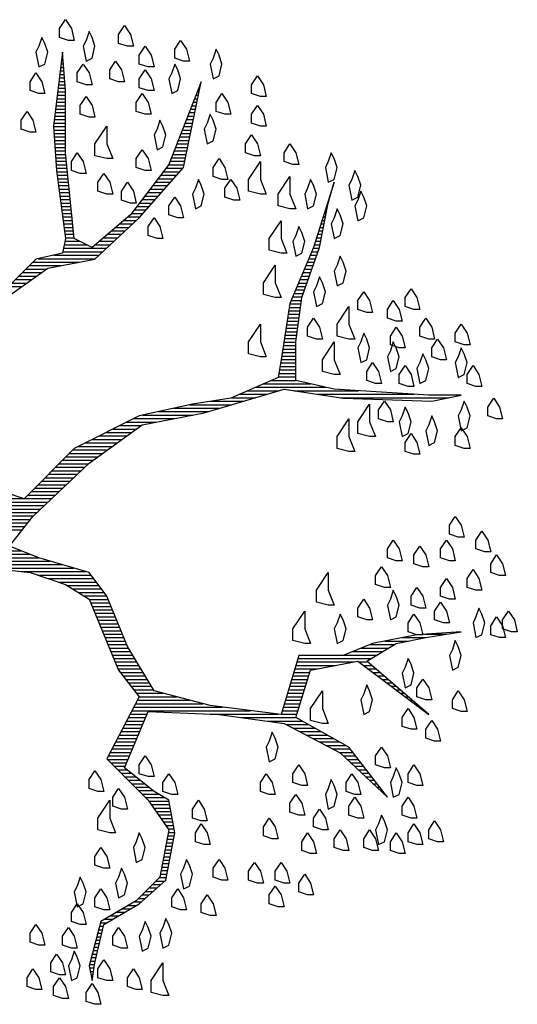
# Model space of a CAD drawing. Extents: x -597 to 1496, y 175 to 1043.
# Drawn here: x 142 to 144, y 671 to 674 of the extents above; entities that cross this region are included whole.
import ezdxf

# ---------------------------------------------------------------- set-up
doc = ezdxf.new("R2010")
doc.units = 0
doc.header["$MEASUREMENT"] = 0
doc.layers.get('0').update_dxf_attribs({"linetype": 'CONTINUOUS'})
doc.layers.add('ARBOLES', color=3, linetype='CONTINUOUS')

# ---------------------------------------------------------------- blocks, each defined once
blk = doc.blocks.new('*X28')
at = {"color": 0}
for p, q in [((17.9321, 17.9), (17.9348, 17.9)), ((17.9333, 17.91), (17.9341, 17.91)), ((17.9285, 17.87), (17.9371, 17.87)), ((17.9297, 17.88), (17.9364, 17.88)), ((17.9309, 17.89), (17.9356, 17.89)), ((17.9261, 17.85), (17.9387, 17.85)), ((17.9273, 17.86), (17.9379, 17.86)), ((17.9225, 17.82), (17.941, 17.82)), ((17.9237, 17.83), (17.9402, 17.83)), ((17.9249, 17.84), (17.9395, 17.84)), ((18.33, 17.82), (18.3316, 17.82)), ((17.9189, 17.79), (17.9423, 17.79)), ((17.9201, 17.8), (17.9423, 17.8)), ((17.9213, 17.81), (17.9418, 17.81)), ((18.3182, 17.79), (18.3254, 17.79)), ((18.3221, 17.8), (18.3275, 17.8)), ((18.3261, 17.81), (18.3296, 17.81)), ((17.9153, 17.76), (17.9423, 17.76)), ((17.9165, 17.77), (17.9423, 17.77)), ((17.9177, 17.78), (17.9423, 17.78)), ((18.3064, 17.76), (18.3192, 17.76)), ((18.3104, 17.77), (18.3213, 17.77)), ((18.3143, 17.78), (18.3234, 17.78)), ((17.9117, 17.73), (17.9423, 17.73)), ((17.9129, 17.74), (17.9423, 17.74)), ((17.9141, 17.75), (17.9423, 17.75)), ((18.2946, 17.73), (18.313, 17.73)), ((18.2986, 17.74), (18.3151, 17.74)), ((18.3025, 17.75), (18.3171, 17.75)), ((17.9083, 17.7), (17.9423, 17.7)), ((17.9093, 17.71), (17.9423, 17.71)), ((17.9105, 17.72), (17.9423, 17.72)), ((18.2829, 17.7), (18.3068, 17.7)), ((18.2868, 17.71), (18.3089, 17.71)), ((18.2907, 17.72), (18.3109, 17.72)), ((17.909, 17.69), (17.9423, 17.69)), ((17.9097, 17.68), (17.9423, 17.68)), ((18.275, 17.68), (18.3027, 17.68)), ((18.2789, 17.69), (18.3047, 17.69)), ((17.9103, 17.67), (17.9423, 17.67)), ((17.911, 17.66), (17.9423, 17.66)), ((17.9117, 17.65), (17.9423, 17.65)), ((18.2632, 17.65), (18.2965, 17.65)), ((18.2671, 17.66), (18.2985, 17.66)), ((18.2711, 17.67), (18.3006, 17.67)), ((17.9123, 17.64), (17.9423, 17.64)), ((17.913, 17.63), (17.9423, 17.63)), ((17.9137, 17.62), (17.9428, 17.62)), ((18.2514, 17.62), (18.2903, 17.62)), ((18.2554, 17.63), (18.2923, 17.63)), ((18.2593, 17.64), (18.2944, 17.64)), ((17.9143, 17.61), (17.9438, 17.61)), ((17.915, 17.6), (17.9448, 17.6)), ((17.9157, 17.59), (17.9459, 17.59)), ((18.2394, 17.59), (18.284, 17.59)), ((18.2436, 17.6), (18.2861, 17.6)), ((18.2475, 17.61), (18.2882, 17.61)), ((17.9163, 17.58), (17.9469, 17.58)), ((17.9172, 17.57), (17.9479, 17.57)), ((17.9186, 17.56), (17.949, 17.56)), ((18.2164, 17.56), (18.2628, 17.56)), ((18.2241, 17.57), (18.2717, 17.57)), ((18.2317, 17.58), (18.2805, 17.58)), ((17.9199, 17.55), (17.95, 17.55)), ((17.9212, 17.54), (17.951, 17.54)), ((17.9225, 17.53), (17.9521, 17.53)), ((18.1935, 17.53), (18.2364, 17.53)), ((18.2011, 17.54), (18.2452, 17.54)), ((18.2088, 17.55), (18.254, 17.55)), ((18.7131, 17.53), (18.7134, 17.53)), ((17.9238, 17.52), (17.9531, 17.52)), ((17.9251, 17.51), (17.9541, 17.51)), ((18.1782, 17.51), (18.2187, 17.51)), ((18.1858, 17.52), (18.2276, 17.52)), ((18.7067, 17.51), (18.7077, 17.51)), ((18.7099, 17.52), (18.7105, 17.52)), ((17.9264, 17.5), (17.9552, 17.5)), ((17.9277, 17.49), (17.9562, 17.49)), ((17.929, 17.48), (17.9572, 17.48)), ((18.1553, 17.48), (18.1923, 17.48)), ((18.1629, 17.49), (18.2011, 17.49)), ((18.1706, 17.5), (18.2099, 17.5)), ((18.6971, 17.48), (18.6991, 17.48)), ((18.7003, 17.49), (18.7019, 17.49)), ((18.7035, 17.5), (18.7048, 17.5)), ((17.9303, 17.47), (17.9583, 17.47)), ((17.9316, 17.46), (17.9593, 17.46)), ((17.9329, 17.45), (17.9604, 17.45)), ((18.1323, 17.45), (18.1658, 17.45)), ((18.14, 17.46), (18.1746, 17.46)), ((18.1476, 17.47), (18.1834, 17.47)), ((18.6876, 17.45), (18.6931, 17.45)), ((18.6908, 17.46), (18.6951, 17.46)), ((18.694, 17.47), (18.6971, 17.47)), ((17.9342, 17.44), (17.9614, 17.44)), ((17.9355, 17.43), (17.9624, 17.43)), ((17.9368, 17.42), (17.9635, 17.42)), ((18.0985, 17.42), (18.136, 17.42)), ((18.1103, 17.43), (18.1467, 17.43)), ((18.1221, 17.44), (18.157, 17.44)), ((18.6781, 17.42), (18.6871, 17.42)), ((18.6812, 17.43), (18.6891, 17.43)), ((18.6844, 17.44), (18.6911, 17.44)), ((17.9381, 17.41), (17.9645, 17.41)), ((17.9394, 17.4), (17.9655, 17.4)), ((17.9407, 17.39), (17.9666, 17.39)), ((18.063, 17.39), (18.1038, 17.39)), ((18.0748, 17.4), (18.1146, 17.4)), ((18.0867, 17.41), (18.1253, 17.41)), ((18.6685, 17.39), (18.6811, 17.39)), ((18.6717, 17.4), (18.6831, 17.4)), ((18.6749, 17.41), (18.6851, 17.41)), ((17.9387, 17.36), (18.004, 17.36)), ((17.9407, 17.37), (17.984, 17.37)), ((17.942, 17.38), (17.9676, 17.38)), ((18.0276, 17.36), (18.0717, 17.36)), ((18.0394, 17.37), (18.0824, 17.37)), ((18.0512, 17.38), (18.0931, 17.38)), ((18.659, 17.36), (18.6751, 17.36)), ((18.6621, 17.37), (18.6771, 17.37)), ((18.6653, 17.38), (18.6791, 17.38)), ((17.9347, 17.34), (18.0503, 17.34)), ((17.9367, 17.35), (18.061, 17.35)), ((18.6513, 17.34), (18.6692, 17.34)), ((18.6555, 17.35), (18.6727, 17.35)), ((17.8487, 17.31), (17.9816, 17.31)), ((17.8637, 17.32), (18.0288, 17.32)), ((17.9087, 17.33), (18.0396, 17.33)), ((18.6387, 17.31), (18.6586, 17.31)), ((18.6429, 17.32), (18.6621, 17.32)), ((18.6471, 17.33), (18.6656, 17.33)), ((17.8187, 17.28), (17.873, 17.28)), ((17.8287, 17.29), (17.887, 17.29)), ((17.8387, 17.3), (17.9283, 17.3)), ((18.626, 17.28), (18.648, 17.28)), ((18.6303, 17.29), (18.6515, 17.29)), ((18.6345, 17.3), (18.6551, 17.3)), ((17.7884, 17.25), (17.831, 17.25)), ((17.7987, 17.26), (17.845, 17.26)), ((17.8087, 17.27), (17.859, 17.27)), ((18.6134, 17.25), (18.6374, 17.25)), ((18.6176, 17.26), (18.6409, 17.26)), ((18.6218, 17.27), (18.6445, 17.27)), ((17.7741, 17.24), (17.817, 17.24)), ((18.6008, 17.22), (18.6268, 17.22)), ((18.605, 17.23), (18.6303, 17.23)), ((18.6092, 17.24), (18.6339, 17.24)), ((18.5884, 17.19), (18.6202, 17.19)), ((18.5924, 17.2), (18.6215, 17.2)), ((18.5966, 17.21), (18.6233, 17.21)), ((18.5853, 17.17), (18.6175, 17.17)), ((18.5868, 17.18), (18.6189, 17.18)), ((18.5805, 17.14), (18.6135, 17.14)), ((18.5821, 17.15), (18.6149, 17.15)), ((18.5837, 17.16), (18.6162, 17.16)), ((18.5758, 17.11), (18.6095, 17.11)), ((18.5774, 17.12), (18.6109, 17.12)), ((18.5789, 17.13), (18.6122, 17.13)), ((18.571, 17.08), (18.6056, 17.08)), ((18.5726, 17.09), (18.6069, 17.09)), ((18.5742, 17.1), (18.6082, 17.1)), ((18.5663, 17.05), (18.6056, 17.05)), ((18.5679, 17.06), (18.6056, 17.06)), ((18.5695, 17.07), (18.6056, 17.07)), ((18.5615, 17.02), (18.6056, 17.02)), ((18.5632, 17.03), (18.6056, 17.03)), ((18.5647, 17.04), (18.6056, 17.04)), ((18.5582, 17), (18.6056, 17)), ((18.5598, 17.01), (18.6056, 17.01)), ((18.5353, 16.97), (18.6056, 16.97)), ((18.5548, 16.98), (18.6056, 16.98)), ((18.5565, 16.99), (18.6056, 16.99)), ((18.4668, 16.94), (18.5567, 16.94)), ((18.4896, 16.95), (18.6918, 16.95)), ((18.5125, 16.96), (18.6485, 16.96)), ((18.6009, 16.94), (18.7864, 16.94)), ((18.3608, 16.91), (18.4555, 16.91)), ((18.4211, 16.92), (18.4892, 16.92)), ((18.4439, 16.93), (18.523, 16.93)), ((18.6675, 16.93), (18.9464, 16.93)), ((18.7342, 16.92), (19.0449, 16.92)), ((18.2095, 16.88), (18.3542, 16.88)), ((18.2545, 16.89), (18.388, 16.89)), ((18.2995, 16.9), (18.4217, 16.9)), ((18.1192, 16.85), (18.2036, 16.85)), ((18.1392, 16.86), (18.2561, 16.86)), ((18.1645, 16.87), (18.3086, 16.87)), ((18.0792, 16.83), (18.1463, 16.83)), ((18.0992, 16.84), (18.1601, 16.84)), ((18.0192, 16.8), (18.1047, 16.8)), ((18.0392, 16.81), (18.1186, 16.81)), ((18.0592, 16.82), (18.1324, 16.82)), ((17.9635, 16.77), (18.0632, 16.77)), ((17.9792, 16.78), (18.0771, 16.78)), ((17.9992, 16.79), (18.0909, 16.79)), ((17.9335, 16.74), (18.0217, 16.74)), ((17.9435, 16.75), (18.0355, 16.75)), ((17.9535, 16.76), (18.0494, 16.76)), ((17.9035, 16.71), (17.9873, 16.71)), ((17.9135, 16.72), (17.9979, 16.72)), ((17.9235, 16.73), (18.0084, 16.73)), ((17.8735, 16.68), (17.9556, 16.68)), ((17.8835, 16.69), (17.9662, 16.69)), ((17.8935, 16.7), (17.9768, 16.7)), ((17.8535, 16.66), (17.9345, 16.66)), ((17.8635, 16.67), (17.9451, 16.67)), ((17.7027, 16.63), (17.8224, 16.63)), ((17.8235, 16.63), (17.9029, 16.63)), ((17.8335, 16.64), (17.9134, 16.64)), ((17.8435, 16.65), (17.924, 16.65)), ((17.7031, 16.62), (17.8923, 16.62)), ((17.7034, 16.61), (17.8818, 16.61)), ((17.7037, 16.6), (17.8712, 16.6)), ((17.646, 16.57), (17.8418, 16.57)), ((17.6798, 16.58), (17.8501, 16.58)), ((17.7041, 16.59), (17.8606, 16.59)), ((17.5448, 16.54), (17.8178, 16.54)), ((17.5785, 16.55), (17.8258, 16.55)), ((17.6123, 16.56), (17.8338, 16.56)), ((17.6804, 16.48), (17.8149, 16.48)), ((17.6837, 16.47), (17.8399, 16.47)), ((17.687, 16.46), (17.8649, 16.46)), ((17.6822, 16.43), (17.9666, 16.43)), ((17.6839, 16.44), (17.9326, 16.44)), ((17.6855, 16.45), (17.8986, 16.45)), ((17.8145, 16.42), (18.0006, 16.42)), ((17.8617, 16.41), (18.0157, 16.41)), ((17.8916, 16.4), (18.0232, 16.4)), ((17.9216, 16.39), (18.0307, 16.39)), ((17.9473, 16.38), (18.0382, 16.38)), ((17.9633, 16.37), (18.0457, 16.37)), ((17.9793, 16.36), (18.0532, 16.36)), ((17.9953, 16.35), (18.0607, 16.35)), ((18.0106, 16.34), (18.0651, 16.34)), ((18.0147, 16.33), (18.0692, 16.33)), ((18.0189, 16.32), (18.0733, 16.32)), ((18.0231, 16.31), (18.0774, 16.31)), ((18.0272, 16.3), (18.0816, 16.3)), ((18.0314, 16.29), (18.0857, 16.29)), ((18.0356, 16.28), (18.0898, 16.28)), ((18.0397, 16.27), (18.0939, 16.27)), ((18.0439, 16.26), (18.098, 16.26)), ((18.0481, 16.25), (18.1021, 16.25)), ((18.0522, 16.24), (18.1063, 16.24)), ((18.0564, 16.23), (18.1104, 16.23)), ((18.9115, 16.23), (18.9795, 16.23)), ((18.9759, 16.24), (19.0395, 16.24)), ((18.0606, 16.22), (18.1145, 16.22)), ((18.0647, 16.21), (18.1186, 16.21)), ((18.0689, 16.2), (18.1236, 16.2)), ((18.7941, 16.2), (18.873, 16.2)), ((18.8191, 16.21), (18.8896, 16.21)), ((18.8615, 16.22), (18.9295, 16.22)), ((18.0731, 16.19), (18.1296, 16.19)), ((18.0772, 16.18), (18.1356, 16.18)), ((18.0814, 16.17), (18.1416, 16.17)), ((18.6114, 16.17), (18.823, 16.17)), ((18.7441, 16.18), (18.8396, 16.18)), ((18.7691, 16.19), (18.8563, 16.19)), ((18.0856, 16.16), (18.1476, 16.16)), ((18.0897, 16.15), (18.1536, 16.15)), ((18.6054, 16.15), (18.7201, 16.15)), ((18.6084, 16.16), (18.7734, 16.16)), ((18.7869, 16.16), (18.812, 16.16)), ((18.8002, 16.15), (18.8237, 16.15)), ((18.0939, 16.14), (18.1596, 16.14)), ((18.1004, 16.13), (18.1656, 16.13)), ((18.1082, 16.12), (18.1716, 16.12)), ((18.5964, 16.12), (18.6429, 16.12)), ((18.5994, 16.13), (18.6461, 16.13)), ((18.6024, 16.14), (18.6667, 16.14)), ((18.8135, 16.14), (18.8354, 16.14)), ((18.8269, 16.13), (18.847, 16.13)), ((18.8402, 16.12), (18.8587, 16.12)), ((18.116, 16.11), (18.1776, 16.11)), ((18.1237, 16.1), (18.1836, 16.1)), ((18.1315, 16.09), (18.1896, 16.09)), ((18.5874, 16.09), (18.6336, 16.09)), ((18.5904, 16.1), (18.6367, 16.1)), ((18.5934, 16.11), (18.6398, 16.11)), ((18.8535, 16.11), (18.8704, 16.11)), ((18.8669, 16.1), (18.882, 16.1)), ((18.8802, 16.09), (18.8937, 16.09)), ((18.1393, 16.08), (18.1956, 16.08)), ((18.1471, 16.07), (18.2239, 16.07)), ((18.1549, 16.06), (18.2619, 16.06)), ((18.5784, 16.06), (18.6242, 16.06)), ((18.5814, 16.07), (18.6273, 16.07)), ((18.5844, 16.08), (18.6304, 16.08)), ((18.8935, 16.08), (18.9054, 16.08)), ((18.9069, 16.07), (18.917, 16.07)), ((18.9202, 16.06), (18.9287, 16.06)), ((18.1392, 16.03), (18.3946, 16.03)), ((18.1444, 16.04), (18.3379, 16.04)), ((18.1497, 16.05), (18.2999, 16.05)), ((18.5694, 16.03), (18.6148, 16.03)), ((18.5724, 16.04), (18.6179, 16.04)), ((18.5754, 16.05), (18.6211, 16.05)), ((18.9335, 16.05), (18.9404, 16.05)), ((18.9469, 16.04), (18.952, 16.04)), ((18.9602, 16.03), (18.9637, 16.03)), ((18.1287, 16.01), (18.1773, 16.01)), ((18.1339, 16.02), (18.4746, 16.02)), ((18.3591, 16.01), (18.5546, 16.01)), ((18.5634, 16.01), (18.6086, 16.01)), ((18.5664, 16.02), (18.6117, 16.02)), ((18.9735, 16.02), (18.9754, 16.02)), ((18.9869, 16.01), (18.987, 16.01)), ((18.113, 15.98), (18.1646, 15.98)), ((18.1182, 15.99), (18.1688, 15.99)), ((18.1235, 16), (18.173, 16)), ((18.4501, 16), (18.6064, 16)), ((18.5234, 15.99), (18.6244, 15.99)), ((18.5781, 15.98), (18.6424, 15.98)), ((18.0973, 15.95), (18.152, 15.95)), ((18.1025, 15.96), (18.1562, 15.96)), ((18.1077, 15.97), (18.1604, 15.97)), ((18.5971, 15.97), (18.6604, 15.97)), ((18.6161, 15.96), (18.6784, 15.96)), ((18.6351, 15.95), (18.6964, 15.95)), ((18.0816, 15.92), (18.1394, 15.92)), ((18.0868, 15.93), (18.1436, 15.93)), ((18.092, 15.94), (18.1478, 15.94)), ((18.6541, 15.94), (18.7144, 15.94)), ((18.6731, 15.93), (18.7324, 15.93)), ((18.6921, 15.92), (18.7504, 15.92)), ((18.0658, 15.89), (18.1267, 15.89)), ((18.0711, 15.9), (18.1309, 15.9)), ((18.0763, 15.91), (18.1351, 15.91)), ((18.7111, 15.91), (18.7628, 15.91)), ((18.7301, 15.9), (18.7704, 15.9)), ((18.7421, 15.89), (18.7781, 15.89)), ((18.0627, 15.88), (18.1225, 15.88)), ((18.0727, 15.87), (18.1183, 15.87)), ((18.0827, 15.86), (18.1141, 15.86)), ((18.7528, 15.88), (18.7857, 15.88)), ((18.7634, 15.87), (18.7934, 15.87)), ((18.7741, 15.86), (18.801, 15.86)), ((18.0927, 15.85), (18.1197, 15.85)), ((18.1027, 15.84), (18.1322, 15.84)), ((18.7848, 15.85), (18.8087, 15.85)), ((18.7954, 15.84), (18.8163, 15.84)), ((18.1127, 15.83), (18.1447, 15.83)), ((18.1227, 15.82), (18.1572, 15.82)), ((18.1327, 15.81), (18.1697, 15.81)), ((18.8061, 15.83), (18.824, 15.83)), ((18.8168, 15.82), (18.8316, 15.82)), ((18.8274, 15.81), (18.8393, 15.81)), ((18.1427, 15.8), (18.1822, 15.8)), ((18.1527, 15.79), (18.1947, 15.79)), ((18.1627, 15.78), (18.2105, 15.78)), ((18.8381, 15.8), (18.8469, 15.8)), ((18.8488, 15.79), (18.8545, 15.79)), ((18.8594, 15.78), (18.8622, 15.78)), ((18.1727, 15.77), (18.2271, 15.77)), ((18.182, 15.76), (18.2403, 15.76)), ((18.189, 15.75), (18.2422, 15.75)), ((18.196, 15.74), (18.244, 15.74)), ((18.203, 15.73), (18.2458, 15.73)), ((18.21, 15.72), (18.2476, 15.72)), ((18.217, 15.71), (18.2494, 15.71)), ((18.224, 15.7), (18.2512, 15.7)), ((18.231, 15.69), (18.2531, 15.69)), ((18.238, 15.68), (18.2549, 15.68)), ((18.2385, 15.67), (18.2567, 15.67)), ((18.2329, 15.64), (18.2515, 15.64)), ((18.2348, 15.65), (18.2534, 15.65)), ((18.2367, 15.66), (18.2553, 15.66)), ((18.2273, 15.61), (18.2459, 15.61)), ((18.2292, 15.62), (18.2478, 15.62)), ((18.231, 15.63), (18.2497, 15.63)), ((18.2217, 15.58), (18.2403, 15.58)), ((18.2235, 15.59), (18.2422, 15.59)), ((18.2254, 15.6), (18.244, 15.6)), ((18.216, 15.55), (18.2347, 15.55)), ((18.2179, 15.56), (18.2365, 15.56)), ((18.2198, 15.57), (18.2384, 15.57)), ((18.1932, 15.52), (18.2171, 15.52)), ((18.2032, 15.53), (18.2284, 15.53)), ((18.2132, 15.54), (18.2328, 15.54)), ((18.1732, 15.5), (18.1946, 15.5)), ((18.1832, 15.51), (18.2059, 15.51)), ((18.1409, 15.47), (18.1609, 15.47)), ((18.1532, 15.48), (18.1721, 15.48)), ((18.1632, 15.49), (18.1834, 15.49)), ((18.0895, 15.44), (18.1126, 15.44)), ((18.1066, 15.45), (18.1297, 15.45)), ((18.1238, 15.46), (18.1468, 15.46)), ((18.0433, 15.41), (18.0611, 15.41)), ((18.0552, 15.42), (18.0783, 15.42)), ((18.0723, 15.43), (18.0954, 15.43)), ((18.0353, 15.38), (18.047, 15.38)), ((18.038, 15.39), (18.0493, 15.39)), ((18.0407, 15.4), (18.0516, 15.4)), ((18.0273, 15.35), (18.0401, 15.35)), ((18.03, 15.36), (18.0424, 15.36)), ((18.0327, 15.37), (18.0447, 15.37)), ((18.022, 15.33), (18.0355, 15.33)), ((18.0247, 15.34), (18.0378, 15.34)), ((18.014, 15.3), (18.0286, 15.3)), ((18.0167, 15.31), (18.0309, 15.31)), ((18.0193, 15.32), (18.0332, 15.32)), ((18.0113, 15.29), (18.0265, 15.29)), ((18.0115, 15.28), (18.0249, 15.28)), ((18.0135, 15.27), (18.0232, 15.27)), ((18.0155, 15.26), (18.0215, 15.26)), ((18.0175, 15.25), (18.0199, 15.25))]:
    blk.add_line(p, q, dxfattribs=at)
blk = doc.blocks.new('ARBUSTO6')
at = {"layer": 'ARBOLES'}
for points in [[(0.2078, 1.4409), (0.1823, 1.4494), (0.1823, 1.4749), (0.1993, 1.5005), (0.2163, 1.4749), (0.2248, 1.4409)], [(0.3779, 1.4239), (0.3524, 1.4324), (0.3524, 1.4579), (0.3694, 1.4834), (0.3864, 1.4579), (0.3949, 1.4239)], [(0.1228, 1.4239), (0.1143, 1.4069), (0.1228, 1.3644), (0.1398, 1.3729), (0.1483, 1.4069), (0.1398, 1.4324), (0.1313, 1.4494)], [(0.2589, 1.4409), (0.2504, 1.4239), (0.2589, 1.3814), (0.2759, 1.3899), (0.2844, 1.4239), (0.2759, 1.4494), (0.2674, 1.4664)], [(0.4374, 1.3644), (0.4119, 1.3729), (0.4119, 1.3984), (0.4289, 1.4239), (0.4459, 1.3984), (0.4544, 1.3644)], [(0.5395, 1.3814), (0.514, 1.3899), (0.514, 1.4154), (0.531, 1.4409), (0.548, 1.4154), (0.5565, 1.3814)], [(0.6245, 1.3899), (0.616, 1.3729), (0.6245, 1.3304), (0.6415, 1.3389), (0.65, 1.3729), (0.6415, 1.3984), (0.633, 1.4154)], [(0.2589, 1.3134), (0.2333, 1.3219), (0.2333, 1.3474), (0.2504, 1.3729), (0.2674, 1.3474), (0.2759, 1.3134)], [(0.3524, 1.3219), (0.3269, 1.3304), (0.3269, 1.3559), (0.3439, 1.3814), (0.3609, 1.3559), (0.3694, 1.3219)], [(0.5055, 1.3474), (0.497, 1.3304), (0.5055, 1.2879), (0.5225, 1.2964), (0.531, 1.3304), (0.5225, 1.3559), (0.514, 1.3729)], [(0.1228, 1.2879), (0.0973, 1.2964), (0.0973, 1.3219), (0.1143, 1.3474), (0.1313, 1.3219), (0.1398, 1.2879)], [(0.4374, 1.2964), (0.4119, 1.3049), (0.4119, 1.3304), (0.4289, 1.3559), (0.4459, 1.3304), (0.4544, 1.2964)], [(0.7606, 1.2793), (0.7351, 1.2879), (0.7351, 1.3134), (0.7521, 1.3389), (0.7691, 1.3134), (0.7776, 1.2793)], [(0.2674, 1.2198), (0.2418, 1.2283), (0.2418, 1.2538), (0.2589, 1.2793), (0.2759, 1.2538), (0.2844, 1.2198)], [(0.4289, 1.2283), (0.4034, 1.2368), (0.4034, 1.2623), (0.4204, 1.2879), (0.4374, 1.2623), (0.4459, 1.2283)], [(0.6585, 1.2283), (0.633, 1.2368), (0.633, 1.2623), (0.65, 1.2879), (0.667, 1.2623), (0.6755, 1.2283)], [(0.7606, 1.1943), (0.7351, 1.2028), (0.7351, 1.2283), (0.7521, 1.2538), (0.7691, 1.2283), (0.7776, 1.1943)], [(0.0973, 1.1773), (0.0718, 1.1858), (0.0718, 1.2113), (0.0888, 1.2368), (0.1058, 1.2113), (0.1143, 1.1773)], [(0.6075, 1.2028), (0.599, 1.1858), (0.6075, 1.1433), (0.6245, 1.1518), (0.633, 1.1858), (0.6245, 1.2113), (0.616, 1.2283)], [(0.3184, 1.1008), (0.2844, 1.1093), (0.2844, 1.1433), (0.3184, 1.1943), (0.3184, 1.1433), (0.3354, 1.1008)], [(0.463, 1.1858), (0.4544, 1.1688), (0.463, 1.1263), (0.48, 1.1348), (0.4885, 1.1688), (0.48, 1.1943), (0.4715, 1.2113)], [(0.7436, 1.1093), (0.7181, 1.1178), (0.7181, 1.1433), (0.7351, 1.1688), (0.7521, 1.1433), (0.7606, 1.1093)], [(0.8541, 1.0838), (0.8286, 1.0923), (0.8286, 1.1178), (0.8456, 1.1433), (0.8626, 1.1178), (0.8711, 1.0838)], [(0.2418, 1.0582), (0.2163, 1.0667), (0.2163, 1.0923), (0.2333, 1.1178), (0.2504, 1.0923), (0.2589, 1.0582)], [(0.4289, 1.0667), (0.4034, 1.0753), (0.4034, 1.1008), (0.4204, 1.1263), (0.4374, 1.1008), (0.4459, 1.0667)], [(0.9562, 1.0923), (0.9477, 1.0753), (0.9562, 1.0327), (0.9732, 1.0412), (0.9817, 1.0753), (0.9732, 1.1008), (0.9647, 1.1178)], [(0.65, 1.0412), (0.6245, 1.0497), (0.6245, 1.0753), (0.6415, 1.1008), (0.6585, 1.0753), (0.667, 1.0412)], [(0.7606, 0.9987), (0.7266, 1.0072), (0.7266, 1.0412), (0.7606, 1.0923), (0.7606, 1.0412), (0.7776, 0.9987)], [(0.3184, 0.9987), (0.2929, 1.0072), (0.2929, 1.0327), (0.3099, 1.0582), (0.3269, 1.0327), (0.3354, 0.9987)], [(0.8456, 0.9562), (0.8116, 0.9647), (0.8116, 0.9987), (0.8456, 1.0497), (0.8456, 0.9987), (0.8626, 0.9562)], [(1.0242, 1.0412), (1.0157, 1.0242), (1.0242, 0.9817), (1.0412, 0.9902), (1.0497, 1.0242), (1.0412, 1.0497), (1.0327, 1.0667)], [(0.3864, 0.9732), (0.3609, 0.9817), (0.3609, 1.0072), (0.3779, 1.0327), (0.3949, 1.0072), (0.4034, 0.9732)], [(0.5735, 1.0157), (0.565, 0.9987), (0.5735, 0.9562), (0.5905, 0.9647), (0.599, 0.9987), (0.5905, 1.0242), (0.582, 1.0412)], [(0.6841, 0.9817), (0.6585, 0.9902), (0.6585, 1.0157), (0.6755, 1.0412), (0.6926, 1.0157), (0.7011, 0.9817)], [(0.8967, 1.0157), (0.8881, 0.9987), (0.8967, 0.9562), (0.9137, 0.9647), (0.9222, 0.9987), (0.9137, 1.0242), (0.9052, 1.0412)], [(1.0412, 0.9817), (1.0327, 0.9647), (1.0412, 0.9222), (1.0582, 0.9307), (1.0667, 0.9647), (1.0582, 0.9902), (1.0497, 1.0072)], [(0.5225, 0.9307), (0.497, 0.9392), (0.497, 0.9647), (0.514, 0.9902), (0.531, 0.9647), (0.5395, 0.9307)], [(0.9732, 0.9307), (0.9647, 0.9137), (0.9732, 0.8712), (0.9902, 0.8797), (0.9987, 0.9137), (0.9902, 0.9392), (0.9817, 0.9562)], [(0.463, 0.8712), (0.4374, 0.8797), (0.4374, 0.9052), (0.4544, 0.9307), (0.4715, 0.9052), (0.48, 0.8712)], [(0.8201, 0.8286), (0.7861, 0.8371), (0.7861, 0.8712), (0.8201, 0.9222), (0.8201, 0.8712), (0.8371, 0.8286)], [(0.8626, 0.8797), (0.8541, 0.8626), (0.8626, 0.8201), (0.8796, 0.8286), (0.8881, 0.8626), (0.8796, 0.8882), (0.8711, 0.9052)], [(0.8031, 0.7011), (0.7691, 0.7096), (0.7691, 0.7436), (0.8031, 0.7946), (0.8031, 0.7436), (0.8201, 0.7011)], [(0.9817, 0.7946), (0.9732, 0.7776), (0.9817, 0.7351), (0.9987, 0.7436), (1.0072, 0.7776), (0.9987, 0.8031), (0.9902, 0.8201)], [(0.9222, 0.7351), (0.9137, 0.7181), (0.9222, 0.6756), (0.9392, 0.6841), (0.9477, 0.7181), (0.9392, 0.7436), (0.9307, 0.7606)], [(1.0667, 0.6586), (1.0412, 0.6671), (1.0412, 0.6926), (1.0582, 0.7181), (1.0752, 0.6926), (1.0837, 0.6586)], [(1.2028, 0.6671), (1.1773, 0.6756), (1.1773, 0.7011), (1.1943, 0.7266), (1.2113, 0.7011), (1.2198, 0.6671)], [(1.1518, 0.633), (1.1263, 0.6415), (1.1263, 0.6671), (1.1433, 0.6926), (1.1603, 0.6671), (1.1688, 0.633)], [(1.0157, 0.582), (0.9817, 0.5905), (0.9817, 0.6245), (1.0157, 0.6756), (1.0157, 0.6245), (1.0327, 0.582)], [(0.7606, 0.531), (0.7266, 0.5395), (0.7266, 0.5735), (0.7606, 0.6245), (0.7606, 0.5735), (0.7776, 0.531)], [(0.9222, 0.582), (0.8967, 0.5905), (0.8967, 0.616), (0.9137, 0.6415), (0.9307, 0.616), (0.9392, 0.582)], [(1.2453, 0.582), (1.2198, 0.5905), (1.2198, 0.616), (1.2368, 0.6415), (1.2538, 0.616), (1.2623, 0.582)], [(1.3474, 0.565), (1.3218, 0.5735), (1.3218, 0.599), (1.3389, 0.6245), (1.3559, 0.599), (1.3644, 0.565)], [(1.0497, 0.5735), (1.0412, 0.5565), (1.0497, 0.514), (1.0667, 0.5225), (1.0752, 0.5565), (1.0667, 0.582), (1.0582, 0.599)], [(1.1603, 0.5565), (1.1348, 0.565), (1.1348, 0.5905), (1.1518, 0.616), (1.1688, 0.5905), (1.1773, 0.5565)], [(0.9732, 0.48), (0.9392, 0.4885), (0.9392, 0.5225), (0.9732, 0.5735), (0.9732, 0.5225), (0.9902, 0.48)], [(1.1348, 0.548), (1.1263, 0.531), (1.1348, 0.4885), (1.1518, 0.497), (1.1603, 0.531), (1.1518, 0.5565), (1.1433, 0.5735)], [(1.2793, 0.5225), (1.2538, 0.531), (1.2538, 0.5565), (1.2708, 0.582), (1.2878, 0.5565), (1.2963, 0.5225)], [(1.2198, 0.514), (1.2113, 0.497), (1.2198, 0.4545), (1.2368, 0.463), (1.2453, 0.497), (1.2368, 0.5225), (1.2283, 0.5395)], [(1.3304, 0.531), (1.3218, 0.514), (1.3304, 0.4715), (1.3474, 0.48), (1.3559, 0.514), (1.3474, 0.5395), (1.3389, 0.5565)], [(1.0922, 0.4545), (1.0667, 0.463), (1.0667, 0.4885), (1.0837, 0.514), (1.1007, 0.4885), (1.1092, 0.4545)], [(1.1858, 0.4459), (1.1603, 0.4545), (1.1603, 0.48), (1.1773, 0.5055), (1.1943, 0.48), (1.2028, 0.4459)], [(1.3814, 0.4459), (1.3559, 0.4545), (1.3559, 0.48), (1.3729, 0.5055), (1.3899, 0.48), (1.3984, 0.4459)], [(1.1263, 0.3439), (1.1007, 0.3524), (1.1007, 0.3779), (1.1178, 0.4034), (1.1348, 0.3779), (1.1433, 0.3439)], [(1.3389, 0.3779), (1.3304, 0.3609), (1.3389, 0.3184), (1.3559, 0.3269), (1.3644, 0.3609), (1.3559, 0.3864), (1.3474, 0.4034)], [(1.4409, 0.3524), (1.4154, 0.3609), (1.4154, 0.3864), (1.4324, 0.4119), (1.4494, 0.3864), (1.4579, 0.3524)], [(1.0752, 0.3014), (1.0412, 0.3099), (1.0412, 0.3439), (1.0752, 0.3949), (1.0752, 0.3439), (1.0922, 0.3014)], [(1.1688, 0.3609), (1.1603, 0.3439), (1.1688, 0.3014), (1.1858, 0.3099), (1.1943, 0.3439), (1.1858, 0.3694), (1.1773, 0.3864)], [(1.0157, 0.2589), (0.9817, 0.2674), (0.9817, 0.3014), (1.0157, 0.3524), (1.0157, 0.3014), (1.0327, 0.2589)], [(1.2453, 0.3354), (1.2368, 0.3184), (1.2453, 0.2759), (1.2623, 0.2844), (1.2708, 0.3184), (1.2623, 0.3439), (1.2538, 0.3609)], [(1.3474, 0.2674), (1.3218, 0.2759), (1.3218, 0.3014), (1.3389, 0.3269), (1.3559, 0.3014), (1.3644, 0.2674)], [(1.2028, 0.2504), (1.1773, 0.2589), (1.1773, 0.2844), (1.1943, 0.3099), (1.2113, 0.2844), (1.2198, 0.2504)], [(1.3304, 0.0122), (1.3048, 0.0207), (1.3048, 0.0463), (1.3218, 0.0718), (1.3389, 0.0463), (1.3474, 0.0122)], [(1.4069, -0.0303), (1.3814, -0.0218), (1.3814, 0.0037), (1.3984, 0.0292), (1.4154, 0.0037), (1.4239, -0.0303)], [(1.1518, -0.0558), (1.1263, -0.0473), (1.1263, -0.0218), (1.1433, 0.0037), (1.1603, -0.0218), (1.1688, -0.0558)], [(1.3048, -0.0558), (1.2793, -0.0473), (1.2793, -0.0218), (1.2963, 0.0037), (1.3133, -0.0218), (1.3218, -0.0558)], [(1.2283, -0.0728), (1.2028, -0.0643), (1.2028, -0.0388), (1.2198, -0.0133), (1.2368, -0.0388), (1.2453, -0.0728)], [(1.4494, -0.0983), (1.4239, -0.0898), (1.4239, -0.0643), (1.4409, -0.0388), (1.4579, -0.0643), (1.4664, -0.0983)], [(1.1178, -0.1323), (1.0922, -0.1238), (1.0922, -0.0983), (1.1092, -0.0728), (1.1263, -0.0983), (1.1348, -0.1323)], [(1.3814, -0.1408), (1.3559, -0.1323), (1.3559, -0.1068), (1.3729, -0.0813), (1.3899, -0.1068), (1.3984, -0.1408)], [(0.9562, -0.1834), (0.9222, -0.1748), (0.9222, -0.1408), (0.9562, -0.0898), (0.9562, -0.1408), (0.9732, -0.1834)], [(1.3048, -0.1663), (1.2793, -0.1578), (1.2793, -0.1323), (1.2963, -0.1068), (1.3133, -0.1323), (1.3218, -0.1663)], [(1.1348, -0.1663), (1.1263, -0.1834), (1.1348, -0.2259), (1.1518, -0.2174), (1.1603, -0.1834), (1.1518, -0.1578), (1.1433, -0.1408)], [(1.2198, -0.1919), (1.1943, -0.1834), (1.1943, -0.1578), (1.2113, -0.1323), (1.2283, -0.1578), (1.2368, -0.1919)], [(1.0667, -0.2259), (1.0412, -0.2174), (1.0412, -0.1919), (1.0582, -0.1663), (1.0752, -0.1919), (1.0837, -0.2259)], [(1.2878, -0.2344), (1.2623, -0.2259), (1.2623, -0.2004), (1.2793, -0.1748), (1.2963, -0.2004), (1.3048, -0.2344)], [(1.3814, -0.2174), (1.3729, -0.2344), (1.3814, -0.2769), (1.3984, -0.2684), (1.4069, -0.2344), (1.3984, -0.2089), (1.3899, -0.1919)], [(0.8881, -0.2939), (0.8541, -0.2854), (0.8541, -0.2514), (0.8881, -0.2004), (0.8881, -0.2514), (0.9052, -0.2939)], [(0.9817, -0.2344), (0.9732, -0.2514), (0.9817, -0.2939), (0.9987, -0.2854), (1.0072, -0.2514), (0.9987, -0.2259), (0.9902, -0.2089)], [(1.2113, -0.2684), (1.1858, -0.2599), (1.1858, -0.2344), (1.2028, -0.2089), (1.2198, -0.2344), (1.2283, -0.2684)], [(1.4494, -0.2769), (1.4239, -0.2684), (1.4239, -0.2429), (1.4409, -0.2174), (1.4579, -0.2429), (1.4664, -0.2769)], [(1.4834, -0.2599), (1.4579, -0.2514), (1.4579, -0.2259), (1.4749, -0.2004), (1.4919, -0.2259), (1.5004, -0.2599)], [(1.3133, -0.3109), (1.3048, -0.3279), (1.3133, -0.3704), (1.3304, -0.3619), (1.3389, -0.3279), (1.3304, -0.3024), (1.3218, -0.2854)], [(1.1773, -0.3619), (1.1688, -0.3789), (1.1773, -0.4215), (1.1943, -0.413), (1.2028, -0.3789), (1.1943, -0.3534), (1.1858, -0.3364)], [(1.2368, -0.4555), (1.2113, -0.447), (1.2113, -0.4215), (1.2283, -0.396), (1.2453, -0.4215), (1.2538, -0.4555)], [(1.0582, -0.4385), (1.0497, -0.4555), (1.0582, -0.498), (1.0752, -0.4895), (1.0837, -0.4555), (1.0752, -0.43), (1.0667, -0.413)], [(0.9392, -0.5235), (0.9052, -0.515), (0.9052, -0.481), (0.9392, -0.43), (0.9392, -0.481), (0.9562, -0.5235)], [(1.3389, -0.4895), (1.3133, -0.481), (1.3133, -0.4555), (1.3304, -0.43), (1.3474, -0.4555), (1.3559, -0.4895)], [(1.1943, -0.5405), (1.1688, -0.532), (1.1688, -0.5065), (1.1858, -0.481), (1.2028, -0.5065), (1.2113, -0.5405)], [(1.2623, -0.5745), (1.2368, -0.566), (1.2368, -0.5405), (1.2538, -0.515), (1.2708, -0.5405), (1.2793, -0.5745)], [(0.7861, -0.5745), (0.7776, -0.5915), (0.7861, -0.6341), (0.8031, -0.6256), (0.8116, -0.5915), (0.8031, -0.566), (0.7946, -0.549)], [(1.1178, -0.6511), (1.0922, -0.6426), (1.0922, -0.6171), (1.1092, -0.5915), (1.1263, -0.6171), (1.1348, -0.6511)], [(0.4374, -0.6766), (0.4119, -0.6681), (0.4119, -0.6426), (0.4289, -0.6171), (0.4459, -0.6426), (0.4544, -0.6766)], [(0.8796, -0.7021), (0.8541, -0.6936), (0.8541, -0.6681), (0.8711, -0.6426), (0.8881, -0.6681), (0.8967, -0.7021)], [(1.1433, -0.6766), (1.1348, -0.6936), (1.1433, -0.7361), (1.1603, -0.7276), (1.1688, -0.6936), (1.1603, -0.6681), (1.1518, -0.6511)], [(1.2113, -0.7021), (1.1858, -0.6936), (1.1858, -0.6681), (1.2028, -0.6426), (1.2198, -0.6681), (1.2283, -0.7021)], [(0.2929, -0.7191), (0.2674, -0.7106), (0.2674, -0.6851), (0.2844, -0.6596), (0.3014, -0.6851), (0.3099, -0.7191)], [(0.5055, -0.7276), (0.48, -0.7191), (0.48, -0.6936), (0.497, -0.6681), (0.514, -0.6936), (0.5225, -0.7276)], [(0.7861, -0.7276), (0.7606, -0.7191), (0.7606, -0.6936), (0.7776, -0.6681), (0.7946, -0.6936), (0.8031, -0.7276)], [(1.0327, -0.7276), (1.0072, -0.7191), (1.0072, -0.6936), (1.0242, -0.6681), (1.0412, -0.6936), (1.0497, -0.7276)], [(0.9562, -0.7106), (0.9477, -0.7276), (0.9562, -0.7701), (0.9732, -0.7616), (0.9817, -0.7276), (0.9732, -0.7021), (0.9647, -0.6851)], [(0.3609, -0.7701), (0.3354, -0.7616), (0.3354, -0.7361), (0.3524, -0.7106), (0.3694, -0.7361), (0.3779, -0.7701)], [(0.8711, -0.7871), (0.8456, -0.7786), (0.8456, -0.7531), (0.8626, -0.7276), (0.8796, -0.7531), (0.8881, -0.7871)], [(1.0412, -0.7956), (1.0157, -0.7871), (1.0157, -0.7616), (1.0327, -0.7361), (1.0497, -0.7616), (1.0582, -0.7956)], [(1.1943, -0.7956), (1.1688, -0.7871), (1.1688, -0.7616), (1.1858, -0.7361), (1.2028, -0.7616), (1.2113, -0.7956)], [(0.3269, -0.8382), (0.2929, -0.8297), (0.2929, -0.7956), (0.3269, -0.7446), (0.3269, -0.7956), (0.3439, -0.8382)], [(0.5905, -0.8042), (0.565, -0.7956), (0.565, -0.7701), (0.582, -0.7446), (0.599, -0.7701), (0.6075, -0.8042)], [(0.9392, -0.8297), (0.9137, -0.8212), (0.9137, -0.7956), (0.9307, -0.7701), (0.9477, -0.7956), (0.9562, -0.8297)], [(1.1007, -0.8127), (1.0922, -0.8297), (1.1007, -0.8722), (1.1178, -0.8637), (1.1263, -0.8297), (1.1178, -0.8042), (1.1092, -0.7871)], [(0.599, -0.8722), (0.5735, -0.8637), (0.5735, -0.8382), (0.5905, -0.8127), (0.6075, -0.8382), (0.616, -0.8722)], [(0.7946, -0.8552), (0.7691, -0.8467), (0.7691, -0.8212), (0.7861, -0.7956), (0.8031, -0.8212), (0.8116, -0.8552)], [(1.2113, -0.8722), (1.1858, -0.8637), (1.1858, -0.8382), (1.2028, -0.8127), (1.2198, -0.8382), (1.2283, -0.8722)], [(1.2708, -0.8637), (1.2453, -0.8552), (1.2453, -0.8297), (1.2623, -0.8042), (1.2793, -0.8297), (1.2878, -0.8637)], [(0.4034, -0.8637), (0.3949, -0.8807), (0.4034, -0.9232), (0.4204, -0.9147), (0.4289, -0.8807), (0.4204, -0.8552), (0.4119, -0.8382)], [(0.9052, -0.8977), (0.8796, -0.8892), (0.8796, -0.8637), (0.8967, -0.8382), (0.9137, -0.8637), (0.9222, -0.8977)], [(0.9987, -0.8892), (0.9732, -0.8807), (0.9732, -0.8552), (0.9902, -0.8297), (1.0072, -0.8552), (1.0157, -0.8892)], [(1.0837, -0.8892), (1.0582, -0.8807), (1.0582, -0.8552), (1.0752, -0.8297), (1.0922, -0.8552), (1.1007, -0.8892)], [(1.1603, -0.8977), (1.1348, -0.8892), (1.1348, -0.8637), (1.1518, -0.8382), (1.1688, -0.8637), (1.1773, -0.8977)], [(0.3099, -0.9402), (0.2844, -0.9317), (0.2844, -0.9062), (0.3014, -0.8807), (0.3184, -0.9062), (0.3269, -0.9402)], [(0.5395, -0.9402), (0.531, -0.9572), (0.5395, -0.9997), (0.5565, -0.9912), (0.565, -0.9572), (0.5565, -0.9317), (0.548, -0.9147)], [(0.65, -0.9742), (0.6245, -0.9657), (0.6245, -0.9402), (0.6415, -0.9147), (0.6585, -0.9402), (0.667, -0.9742)], [(0.7521, -0.9827), (0.7266, -0.9742), (0.7266, -0.9487), (0.7436, -0.9232), (0.7606, -0.9487), (0.7691, -0.9827)], [(0.8286, -0.9827), (0.8031, -0.9742), (0.8031, -0.9487), (0.8201, -0.9232), (0.8371, -0.9487), (0.8456, -0.9827)], [(0.3524, -0.9657), (0.3439, -0.9827), (0.3524, -1.0253), (0.3694, -1.0168), (0.3779, -0.9827), (0.3694, -0.9572), (0.3609, -0.9402)], [(0.8967, -1.0168), (0.8711, -1.0082), (0.8711, -0.9827), (0.8881, -0.9572), (0.9052, -0.9827), (0.9137, -1.0168)], [(0.2333, -0.9912), (0.2248, -1.0082), (0.2333, -1.0508), (0.2504, -1.0423), (0.2589, -1.0082), (0.2504, -0.9827), (0.2418, -0.9657)], [(0.3099, -1.0593), (0.2844, -1.0508), (0.2844, -1.0253), (0.3014, -0.9997), (0.3184, -1.0253), (0.3269, -1.0593)], [(0.531, -1.0593), (0.5055, -1.0508), (0.5055, -1.0253), (0.5225, -0.9997), (0.5395, -1.0253), (0.548, -1.0593)], [(0.616, -1.0763), (0.5905, -1.0678), (0.5905, -1.0423), (0.6075, -1.0168), (0.6245, -1.0423), (0.633, -1.0763)], [(0.8116, -1.0508), (0.7861, -1.0423), (0.7861, -1.0168), (0.8031, -0.9912), (0.8201, -1.0168), (0.8286, -1.0508)], [(0.2418, -1.1018), (0.2163, -1.0933), (0.2163, -1.0678), (0.2333, -1.0423), (0.2504, -1.0678), (0.2589, -1.1018)], [(0.1228, -1.1613), (0.0973, -1.1528), (0.0973, -1.1273), (0.1143, -1.1018), (0.1313, -1.1273), (0.1398, -1.1613)], [(0.4204, -1.1188), (0.4119, -1.1358), (0.4204, -1.1783), (0.4374, -1.1698), (0.4459, -1.1358), (0.4374, -1.1103), (0.4289, -1.0933)], [(0.48, -1.1103), (0.4715, -1.1273), (0.48, -1.1698), (0.497, -1.1613), (0.5055, -1.1273), (0.497, -1.1018), (0.4885, -1.0848)], [(0.2163, -1.1698), (0.1908, -1.1613), (0.1908, -1.1358), (0.2078, -1.1103), (0.2248, -1.1358), (0.2333, -1.1698)], [(0.3609, -1.1698), (0.3354, -1.1613), (0.3354, -1.1358), (0.3524, -1.1103), (0.3694, -1.1358), (0.3779, -1.1698)], [(0.1823, -1.2464), (0.1568, -1.2379), (0.1568, -1.2123), (0.1738, -1.1868), (0.1908, -1.2123), (0.1993, -1.2464)], [(0.2163, -1.2038), (0.2078, -1.2209), (0.2163, -1.2634), (0.2333, -1.2549), (0.2418, -1.2209), (0.2333, -1.1953), (0.2248, -1.1783)], [(0.3184, -1.2634), (0.2929, -1.2549), (0.2929, -1.2294), (0.3099, -1.2038), (0.3269, -1.2294), (0.3354, -1.2634)], [(0.48, -1.3059), (0.4459, -1.2974), (0.4459, -1.2634), (0.48, -1.2123), (0.48, -1.2634), (0.497, -1.3059)], [(0.1143, -1.2889), (0.0888, -1.2804), (0.0888, -1.2549), (0.1058, -1.2294), (0.1228, -1.2549), (0.1313, -1.2889)], [(0.4034, -1.2889), (0.3779, -1.2804), (0.3779, -1.2549), (0.3949, -1.2294), (0.4119, -1.2549), (0.4204, -1.2889)], [(0.1908, -1.3144), (0.1653, -1.3059), (0.1653, -1.2804), (0.1823, -1.2549), (0.1993, -1.2804), (0.2078, -1.3144)], [(0.2844, -1.3314), (0.2589, -1.3229), (0.2589, -1.2974), (0.2759, -1.2719), (0.2929, -1.2974), (0.3014, -1.3314)]]:
    blk.add_lwpolyline(points, close=True, dxfattribs=at)
at = {"layer": 'ARBOLES', "color": 7}
for points in [[(0.0207, -0.0813), (0.0973, -0.0898), (0.1993, -0.1238), (0.2674, -0.1663), (0.3524, -0.3704), (0.4119, -0.447), (0.3184, -0.6256), (0.4374, -0.7446), (0.497, -0.8297), (0.4715, -0.9657), (0.4034, -1.0338), (0.3014, -1.0933), (0.2674, -1.2209), (0.2759, -1.2634), (0.2844, -1.2123), (0.3099, -1.1018), (0.4119, -1.0423), (0.4885, -0.9742), (0.514, -0.8382), (0.497, -0.7446), (0.4544, -0.7191), (0.3694, -0.6511), (0.4374, -0.4895), (0.6415, -0.498), (0.8286, -0.5235), (0.9902, -0.6086), (1.1263, -0.7361), (1.0157, -0.5915), (0.8626, -0.5065), (0.9052, -0.3704), (1.0412, -0.3449), (1.2453, -0.498), (1.0667, -0.3449), (1.1518, -0.2939), (1.2368, -0.2769), (1.3389, -0.2599), (1.2113, -0.2684), (1.0837, -0.2939), (0.9987, -0.3279), (0.8711, -0.3279), (0.8201, -0.498), (0.616, -0.4725), (0.4544, -0.43), (0.3779, -0.3024), (0.3184, -0.1578), (0.2674, -0.0898), (0.1228, -0.0473), (0.0378, -0.0133), (0.1058, 0.0718), (0.2674, 0.2248), (0.4204, 0.3354), (0.599, 0.3694), (0.8286, 0.4374), (0.9987, 0.4119), (1.2538, 0.4034), (1.3389, 0.4204), (1.2453, 0.4204), (0.9732, 0.4374), (0.8626, 0.463), (0.8626, 0.5735), (0.8796, 0.7011), (0.9307, 0.8456), (0.9562, 0.9732), (0.9732, 1.0327), (0.9137, 0.8456), (0.8456, 0.6841), (0.8201, 0.5225), (0.8116, 0.4715), (0.6755, 0.4119), (0.565, 0.3949), (0.4119, 0.3609), (0.2248, 0.2674), (0.0803, 0.1228), (0.0293, 0.1398)], [(0.0293, 0.7011), (0.1483, 0.7861), (0.2844, 0.8116), (0.4119, 0.9307), (0.5395, 1.0753), (0.5905, 1.3219), (0.497, 1.0838), (0.3864, 0.9392), (0.2759, 0.8456), (0.2248, 0.8712), (0.1993, 1.1178), (0.1993, 1.2964), (0.1908, 1.4069), (0.1653, 1.1943), (0.1738, 1.0667), (0.1993, 0.8712), (0.1908, 0.8286), (0.1143, 0.8116), (0.0463, 0.7436)]]:
    blk.add_lwpolyline(points, dxfattribs=at)
at = {"layer": 'ARBOLES'}
blk.add_blockref('*X28', (-17.7429, -16.5069), dxfattribs=at)

msp = doc.modelspace()

# ---------------------------------------------------------------- block references
at = {"layer": 'ARBOLES'}
msp.add_blockref('ARBUSTO6', (142.2675, 672.1421), dxfattribs=at)

doc.saveas('drawing.dxf')
